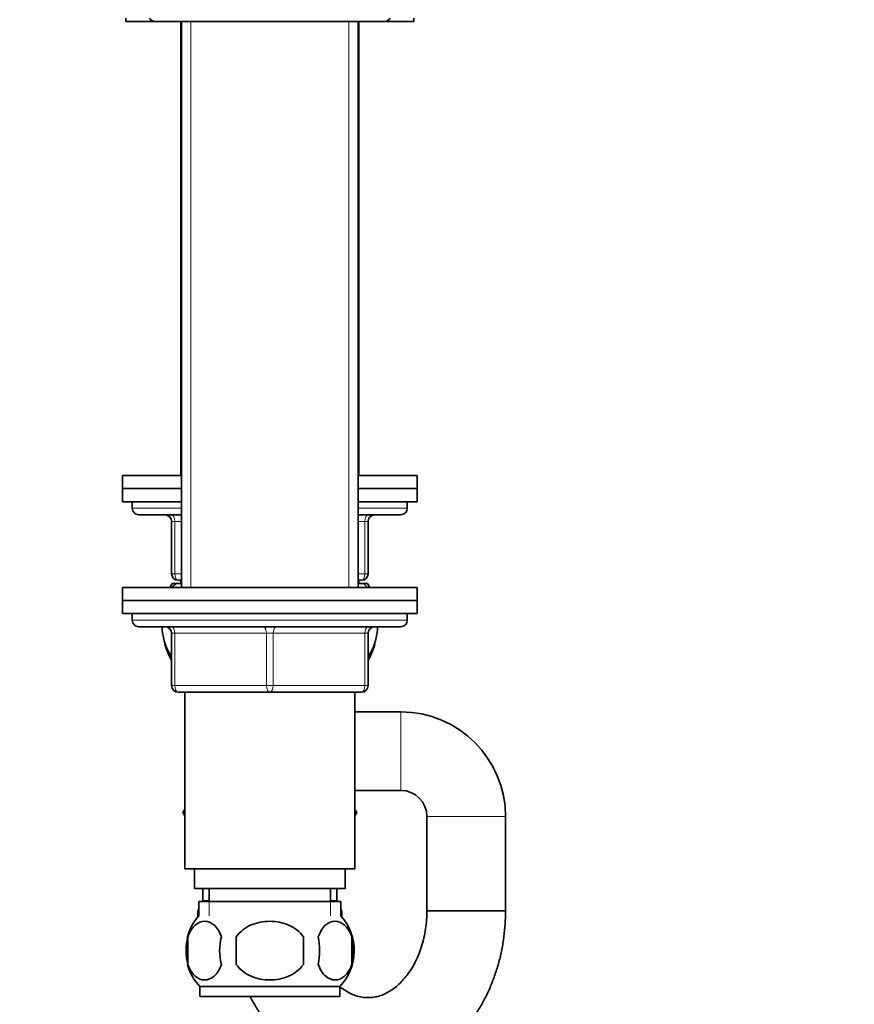
# Model space of a CAD drawing. Units: millimetres. Extents: x 0 to 1478, y 0 to 1758.
# Drawn here: x 257 to 385, y 1082 to 1232 of the extents above; entities that cross this region are included whole.
import ezdxf
from ezdxf import colors
from ezdxf.entities.mleader import LeaderData, LeaderLine
from ezdxf.math import Vec2, Vec3

# ---------------------------------------------------------------- set-up
doc = ezdxf.new("R2010")
doc.units = ezdxf.units.MM
doc.layers.add('DV7_Défaut', color=7, linetype='Continuous')
doc.layers.add('Défaut', color=7, linetype='Continuous')

# ---------------------------------------------------------------- blocks, each defined once
blk = doc.blocks.new('_DOT')
at = {"color": 0}
blk.add_line((0, 0), (-1, 0), dxfattribs=at)
at = {"color": 0, "const_width": 0.333}
blk.add_lwpolyline([(-0.1665, 0, 1), (0.1665, 0, 1)], format="xyb", close=True, dxfattribs=at)
blk = doc.blocks.new('SE6')
at = {"layer": 'DV7_Défaut', "color": 7, "linetype": 'Continuous', "lineweight": 35}
for p, q in [((273.63, 1232.55), (273.63, 1232.05)), ((317.63, 1232.05), (317.63, 1232.55)), ((278.13, 1232.05), (273.63, 1232.05)), ((278.13, 1232.05), (313.13, 1232.05)), ((282.03, 1232.05), (282.03, 1162.65)), ((282.13, 1232.05), (282.13, 1145.55)), ((309.13, 1145.55), (309.13, 1232.05)), ((309.23, 1162.65), (309.23, 1232.05)), ((317.63, 1232.05), (313.13, 1232.05)), ((282.13, 1162.65), (273.13, 1162.65)), ((273.13, 1162.65), (273.13, 1160.65)), ((318.13, 1162.65), (309.13, 1162.65)), ((318.13, 1160.65), (318.13, 1162.65)), ((282.13, 1160.65), (273.13, 1160.65)), ((282.13, 1160.65), (273.13, 1160.65)), ((273.13, 1160.65), (273.13, 1158.65)), ((318.13, 1160.65), (309.13, 1160.65)), ((318.13, 1160.65), (309.13, 1160.65)), ((318.13, 1158.65), (318.13, 1160.65)), ((282.13, 1158.65), (273.13, 1158.65)), ((274.63, 1158.65), (274.63, 1157.65)), ((318.13, 1158.65), (309.13, 1158.65)), ((316.63, 1157.65), (316.63, 1158.65)), ((282.13, 1156.65), (275.63, 1156.65)), ((280.63, 1147.65), (280.63, 1155.65)), ((315.63, 1156.65), (309.13, 1156.65)), ((310.63, 1155.65), (310.63, 1147.65)), ((282.13, 1146.65), (281.63, 1146.65)), ((282.03, 1146.65), (282.03, 1146.15)), ((309.63, 1146.65), (309.13, 1146.65)), ((309.23, 1146.15), (309.23, 1146.65)), ((318.13, 1145.55), (273.13, 1145.55)), ((273.13, 1145.55), (273.13, 1143.55)), ((280.72, 1146.15), (281.33, 1146.15)), ((281.33, 1146.15), (282.13, 1146.15)), ((309.13, 1146.15), (309.94, 1146.15)), ((309.94, 1146.15), (310.55, 1146.15)), ((318.13, 1143.55), (318.13, 1145.55)), ((318.13, 1143.55), (273.13, 1143.55)), ((273.13, 1143.55), (318.13, 1143.55)), ((273.13, 1143.55), (273.13, 1141.55)), ((318.13, 1141.55), (318.13, 1143.55)), ((273.13, 1141.55), (318.13, 1141.55)), ((274.63, 1141.55), (274.63, 1140.55)), ((316.63, 1140.55), (316.63, 1141.55)), ((275.63, 1139.55), (315.63, 1139.55)), ((280.63, 1130.55), (280.63, 1138.55)), ((310.63, 1138.55), (310.63, 1130.55)), ((295.63, 1129.55), (281.63, 1129.55)), ((282.63, 1129.55), (282.63, 1102.55)), ((309.63, 1129.55), (295.63, 1129.55)), ((308.63, 1102.55), (308.63, 1129.55)), ((315.63, 1126.55), (308.63, 1126.55)), ((308.63, 1114.55), (315.63, 1114.55)), ((282.63, 1111.63), (282.36, 1111.15)), ((282.36, 1111.15), (282.37, 1111.12)), ((282.37, 1111.12), (282.63, 1111.58)), ((282.63, 1110.67), (282.37, 1111.12)), ((308.63, 1111.63), (308.91, 1111.15)), ((308.91, 1111.15), (308.63, 1110.67)), ((319.63, 1110.55), (319.63, 1096.15)), ((331.63, 1096.15), (331.63, 1110.55)), ((282.63, 1102.55), (308.63, 1102.55)), ((284.13, 1102.55), (284.13, 1099.55)), ((307.13, 1099.55), (307.13, 1102.55)), ((284.13, 1099.55), (307.13, 1099.55)), ((285.38, 1099.55), (285.38, 1097.72)), ((286.38, 1099.55), (286.38, 1097.55)), ((304.88, 1097.55), (304.88, 1099.55)), ((305.88, 1097.72), (305.88, 1099.55)), ((284.78, 1097.55), (306.48, 1097.55)), ((284.78, 1097.55), (284.78, 1095.39)), ((306.48, 1095.39), (306.48, 1097.55)), ((284.63, 1095.88), (284.63, 1095.21)), ((284.78, 1096.41), (284.77, 1096.38)), ((306.5, 1096.38), (306.48, 1096.41)), ((306.63, 1095.21), (306.63, 1095.88)), ((319.63, 1096.15), (331.63, 1096.15)), ((331.63, 1096.15), (319.63, 1096.15)), ((283.11, 1092.17), (283.11, 1087.97)), ((290.51, 1087.97), (290.51, 1092.17)), ((300.76, 1092.17), (300.76, 1087.97)), ((308.16, 1092.17), (308.16, 1087.97)), ((306.33, 1084.59), (284.93, 1084.59)), ((284.93, 1084.59), (284.93, 1083.05)), ((306.33, 1083.05), (306.33, 1084.59)), ((306.33, 1083.05), (284.93, 1083.05))]:
    blk.add_line(p, q, dxfattribs=at)
at = {"layer": 'DV7_Défaut', "color": 7, "linetype": 'Continuous', "lineweight": 18}
for p, q in [((283.58, 1232.05), (283.58, 1145.55)), ((283.58, 1162.65), (283.58, 1232.05)), ((307.69, 1232.05), (307.69, 1145.55)), ((307.69, 1162.65), (307.69, 1232.05)), ((282.13, 1157.65), (274.63, 1157.65)), ((316.63, 1157.65), (309.13, 1157.65)), ((280.63, 1155.65), (281.13, 1155.65)), ((282.13, 1155.65), (281.13, 1155.65)), ((281.13, 1155.65), (281.13, 1147.65)), ((310.13, 1155.65), (309.13, 1155.65)), ((310.13, 1155.65), (310.63, 1155.65)), ((310.13, 1147.65), (310.13, 1155.65)), ((280.63, 1147.65), (281.13, 1147.65)), ((281.13, 1147.65), (282.13, 1147.65)), ((283.58, 1146.15), (283.58, 1146.65)), ((307.69, 1146.15), (307.69, 1146.65)), ((309.13, 1147.65), (310.13, 1147.65)), ((310.13, 1147.65), (310.63, 1147.65)), ((316.63, 1140.55), (274.63, 1140.55)), ((280.63, 1138.55), (281.13, 1138.55)), ((281.13, 1138.55), (281.13, 1130.55)), ((295.13, 1138.55), (281.13, 1138.55)), ((295.13, 1138.55), (296.13, 1138.55)), ((295.13, 1130.55), (295.13, 1138.55)), ((310.13, 1138.55), (296.13, 1138.55)), ((296.13, 1138.55), (296.13, 1130.55)), ((310.63, 1138.55), (310.13, 1138.55)), ((310.13, 1130.55), (310.13, 1138.55)), ((280.63, 1130.55), (281.13, 1130.55)), ((281.13, 1130.55), (295.13, 1130.55)), ((295.13, 1130.55), (296.13, 1130.55)), ((296.13, 1130.55), (310.13, 1130.55)), ((310.13, 1130.55), (310.63, 1130.55)), ((315.63, 1114.55), (315.63, 1126.55)), ((319.63, 1110.55), (331.63, 1110.55)), ((286.38, 1097.72), (285.38, 1097.72)), ((286.37, 1097.55), (286.37, 1095.39)), ((305.88, 1097.72), (304.88, 1097.72)), ((304.9, 1097.55), (304.9, 1095.39)), ((284.78, 1095.88), (284.63, 1095.88)), ((284.78, 1096.38), (284.77, 1096.38)), ((306.5, 1096.38), (306.48, 1096.38)), ((306.63, 1095.88), (306.48, 1095.88))]:
    blk.add_line(p, q, dxfattribs=at)
at = {"layer": 'DV7_Défaut', "color": 7, "linetype": 'Continuous', "lineweight": 35}
for centre, radius, start, end in [((278.13, 1233.05), 1, 210, 270), ((313.13, 1233.05), 1, 270, 330), ((275.63, 1157.65), 1, 180, 270), ((315.63, 1157.65), 1, 270, 0), ((279.63, 1155.65), 1, 0, 90), ((311.63, 1155.65), 1, 90, 180), ((281.63, 1147.65), 1, 180, 270), ((309.63, 1147.65), 1, 270, 0), ((291.13, 1140.19), 12, 150.2345, 153.4837), ((300.13, 1140.19), 12, 26.5163, 29.7655), ((275.63, 1140.55), 1, 180, 270), ((315.63, 1140.55), 1, 270, 0), ((279.63, 1138.55), 1, 0, 90), ((311.63, 1138.55), 1, 90, 180), ((291.13, 1140.19), 12, 196.0243, 208.955), ((300.13, 1140.19), 12, 331.045, 343.7999), ((281.63, 1130.55), 1, 180, 270), ((309.63, 1130.55), 1, 270, 0), ((315.63, 1110.55), 16, 0, 90), ((315.63, 1110.55), 4, 0, 90), ((284.38, 1097.72), 1, 350.3873, 360), ((306.88, 1097.72), 1, 180, 189.6127), ((290.76, 1090.07), 8, 138.3656, 165.8766), ((285.63, 1095.88), 1, 150, 180), ((300.51, 1090.07), 8, 316.7732, 41.6344), ((305.63, 1095.88), 1, 0, 30), ((291.29, 1090.07), 8.44, 165.5825, 194.4175), ((296.17, 1090.07), 8.21, 165.1718, 194.8282), ((292.71, 1090.07), 10.53, 348.4935, 11.5065), ((299.86, 1090.07), 8.56, 345.7954, 14.2046), ((290.76, 1090.07), 8, 195.7854, 223.2268)]:
    blk.add_arc(centre, radius, start, end, dxfattribs=at)
at = {"layer": 'DV7_Défaut', "color": 7, "linetype": 'Continuous', "lineweight": 18}
for centre, major_axis, start_param, end_param in [((280.63, 1155.65), (0, 1), 4.712389, 6.283185), ((310.63, 1155.65), (0, -1), 3.141593, 4.712389), ((281.63, 1147.65), (0, -1), 4.712389, 6.283185), ((309.63, 1147.65), (0, 1), 3.141593, 4.712389), ((280.63, 1138.55), (0, 1), 4.712389, 6.283185), ((294.63, 1138.55), (0, 1), 4.712389, 6.283185), ((296.63, 1138.55), (0, 1), 0, 1.570796), ((310.63, 1138.55), (0, 1), 0, 1.570796), ((281.63, 1130.55), (0, -1), 4.712389, 6.283185), ((295.63, 1130.55), (0, -1), 4.712389, 6.283185), ((295.63, 1130.55), (0, -1), 0, 1.570796), ((309.63, 1130.55), (0, -1), 0, 1.570796)]:
    blk.add_ellipse(centre, major_axis=major_axis, ratio=0.5, start_param=start_param, end_param=end_param, dxfattribs=at)
at = {"layer": 'DV7_Défaut', "color": 7, "linetype": 'Continuous', "lineweight": 35}
for points in [[(280.75, 1145.57), (280.93, 1145.79), (281.13, 1145.99), (281.33, 1146.15)], [(309.94, 1146.15), (310.15, 1145.98), (310.34, 1145.79), (310.53, 1145.56)]]:
    blk.add_open_spline(points, degree=3, dxfattribs=at)
for points, knots in [([(280.62, 1134.98), (280.01, 1135.8), (279.51, 1137.02), (279.22, 1138.78), (279.18, 1139.16), (279.16, 1139.55)], [0, 0, 0, 0, 0.793362, 0.793362, 1, 1, 1, 1]), ([(312.11, 1139.55), (312.09, 1139.17), (312.05, 1138.8), (311.76, 1137.01), (311.26, 1135.79), (310.63, 1134.97)], [0, 0, 0, 0, 0.202163, 0.202163, 1, 1, 1, 1]), ([(292.65, 1083.04), (292.85, 1082.65), (293.35, 1081.7), (294.25, 1080.25), (295.35, 1078.73), (296.55, 1077.32), (297.85, 1076.02), (299.23, 1074.86), (300.68, 1073.84), (302.19, 1072.96), (303.75, 1072.23), (305.36, 1071.65), (306.99, 1071.23), (308.64, 1070.97), (310.29, 1070.86), (311.95, 1070.9), (313.59, 1071.1), (315.21, 1071.45), (316.8, 1071.95), (318.35, 1072.6), (319.85, 1073.39), (321.3, 1074.31), (322.68, 1075.38), (323.99, 1076.57), (325.22, 1077.88), (326.36, 1079.31), (327.41, 1080.84), (328.35, 1082.47), (329.18, 1084.19), (329.9, 1085.98), (330.5, 1087.84), (330.98, 1089.75), (331.33, 1091.7), (331.55, 1093.62), (331.63, 1095.16), (331.63, 1095.93), (331.63, 1096.15)], [0, 0, 0, 0, 0.021389, 0.052654, 0.083861, 0.114975, 0.145959, 0.176776, 0.207393, 0.237785, 0.267939, 0.29786, 0.327563, 0.35708, 0.386453, 0.415734, 0.444972, 0.474211, 0.503506, 0.532909, 0.562463, 0.592201, 0.622141, 0.65229, 0.682644, 0.713183, 0.743886, 0.774722, 0.805663, 0.836682, 0.867757, 0.898872, 0.930014, 0.961176, 0.990743, 1, 1, 1, 1]), ([(319.63, 1096.15), (319.63, 1095.9), (319.62, 1095.25), (319.53, 1094.06), (319.33, 1092.69), (319.02, 1091.36), (318.62, 1090.09), (318.13, 1088.89), (317.57, 1087.78), (316.94, 1086.77), (316.25, 1085.87), (315.52, 1085.08), (314.76, 1084.41), (313.97, 1083.86), (313.16, 1083.43), (312.34, 1083.12), (311.49, 1082.92), (310.61, 1082.86), (309.73, 1082.93), (308.87, 1083.13), (308.03, 1083.46), (307.19, 1083.93), (306.61, 1084.34), (306.34, 1084.57), (306.33, 1084.57)], [0, 0, 0, 0, 0.022441, 0.068403, 0.114333, 0.160196, 0.205986, 0.251709, 0.297397, 0.343092, 0.388885, 0.434923, 0.481425, 0.528708, 0.577209, 0.627505, 0.680283, 0.736098, 0.794606, 0.847039, 0.896674, 0.949328, 0.99952, 1, 1, 1, 1]), ([(283.11, 1092.17), (283.39, 1093), (283.79, 1093.59), (284.69, 1094.37), (285.18, 1094.55), (286.17, 1094.55), (286.65, 1094.37), (287.55, 1093.6), (287.96, 1093), (288.24, 1092.17)], [0, 0, 0, 0, 0.25, 0.25, 0.5, 0.5, 0.75, 0.75, 1, 1, 1, 1]), ([(290.51, 1092.17), (291.06, 1093), (291.88, 1093.6), (293.68, 1094.37), (294.66, 1094.55), (296.62, 1094.55), (297.6, 1094.37), (299.39, 1093.59), (300.21, 1092.99), (300.76, 1092.17)], [0, 0, 0, 0, 0.25, 0.25, 0.5, 0.5, 0.75, 0.75, 1, 1, 1, 1]), ([(308.16, 1092.17), (307.88, 1093), (307.47, 1093.59), (306.58, 1094.37), (306.09, 1094.55), (305.1, 1094.55), (304.61, 1094.37), (303.72, 1093.6), (303.31, 1093), (303.03, 1092.17)], [0, 0, 0, 0, 0.25, 0.25, 0.5, 0.5, 0.75, 0.75, 1, 1, 1, 1]), ([(288.24, 1087.97), (287.96, 1087.15), (287.56, 1086.55), (286.66, 1085.78), (286.17, 1085.59), (285.18, 1085.59), (284.7, 1085.77), (283.8, 1086.55), (283.39, 1087.15), (283.11, 1087.97)], [0, 0, 0, 0, 0.25, 0.25, 0.5, 0.5, 0.75, 0.75, 1, 1, 1, 1]), ([(300.76, 1087.97), (300.21, 1087.16), (299.38, 1086.54), (297.59, 1085.77), (296.61, 1085.59), (294.65, 1085.59), (293.68, 1085.77), (291.88, 1086.55), (291.05, 1087.16), (290.51, 1087.97)], [0, 0, 0, 0, 0.25, 0.25, 0.5, 0.5, 0.75, 0.75, 1, 1, 1, 1]), ([(303.03, 1087.97), (303.31, 1087.15), (303.71, 1086.55), (304.61, 1085.78), (305.1, 1085.59), (306.09, 1085.59), (306.57, 1085.77), (307.47, 1086.55), (307.88, 1087.15), (308.16, 1087.97)], [0, 0, 0, 0, 0.25, 0.25, 0.5, 0.5, 0.75, 0.75, 1, 1, 1, 1])]:
    blk.add_open_spline(points, degree=3, knots=knots, dxfattribs=at)

msp = doc.modelspace()

# ---------------------------------------------------------------- block references
at = {"layer": 'Défaut'}
msp.add_blockref('SE6', (0, 0), dxfattribs=at)

# ---------------------------------------------------------------- leaders
at = {"layer": 'Défaut', "color": 7, "linetype": 'Continuous', "lineweight": 18}
ml = msp.add_multileader_mtext('Standard', dxfattribs=at)
ml.set_content('{\\pxsm0.9;\\fSolid Edge ISO|b1||i0||c0|p34;\\W1.;18/03/2020\\P}', color=256)
ml.set_leader_properties()
ml.set_arrow_properties(name='DOT')
ml.build(insert=Vec2(0, 0))
ml.multileader.update_dxf_attribs({"leader_type": 0, "dogleg_length": 0, "arrow_head_size": 12})
ctx = ml.context
ctx.base_point, ctx.char_height, ctx.arrow_head_size, ctx.landing_gap_size = Vec3(1390.41, 1750.71), 12, 12, 4.2
notes = []
notes.append((ctx, [(0, (0, 0, 0), (0, 0), (1, 0), 1, [])]))
ctx.mtext.insert = Vec3(1392.41, 1756.83)
for ctx, leaders in notes:
    for number, flags, end, landing, length, lines in leaders:
        leader = LeaderData()
        leader.index, (leader.has_last_leader_line, leader.has_dogleg_vector, leader.attachment_direction) = number, flags
        leader.last_leader_point, leader.dogleg_vector, leader.dogleg_length = Vec3(end), Vec3(landing), length
        for number, points, colour, breaks in lines:
            line = LeaderLine()
            line.index, line.vertices, line.color, line.breaks = number, Vec3.list(points), colors.encode_raw_color(colour), breaks
            leader.lines.append(line)
        ctx.leaders.append(leader)

doc.saveas('drawing.dxf')
